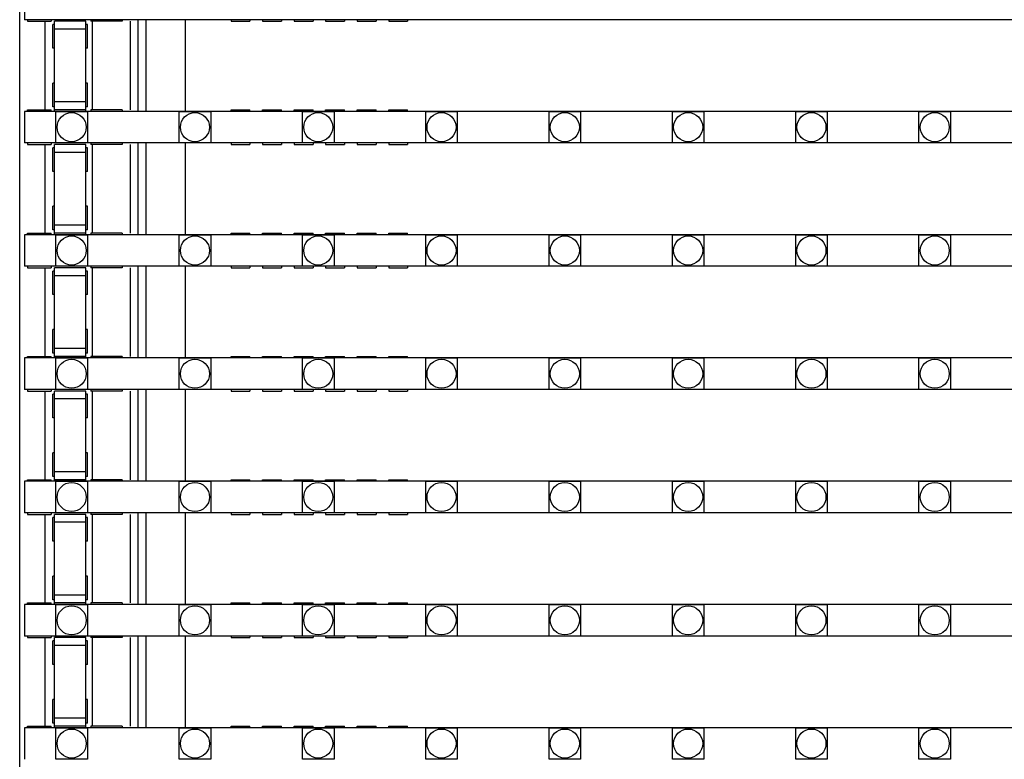
# Model space of a CAD drawing. Units: millimetres. Extents: x 359 to 8079, y 303 to 2679.
# Drawn here: x 5077 to 5139, y 1085 to 1132 of the extents above; entities that cross this region are included whole.
import ezdxf

# ---------------------------------------------------------------- set-up
doc = ezdxf.new("R2010")
doc.units = ezdxf.units.MM
doc.header["$LTSCALE"] = 0.15

msp = doc.modelspace()

# ---------------------------------------------------------------- linework, layer by layer
at = {"color": 7, "linetype": 'Continuous'}
for p, q in [((5077.024, 793.359), (5077.024, 1793.359)), ((5077.329, 1134.169), (5077.329, 1132.169)), ((5576.729, 1132.169), (5077.329, 1132.169)), ((5077.529, 1132.169), (5077.529, 1132.069)), ((5079.029, 1132.169), (5079.029, 1132.069)), ((5081.529, 1132.169), (5081.529, 1132.069)), ((5083.529, 1132.169), (5083.529, 1132.069)), ((5084.524, 1132.169), (5084.524, 1126.349)), ((5085.024, 1132.169), (5085.024, 1126.349)), ((5087.524, 1132.169), (5087.524, 1126.349)), ((5090.429, 1132.169), (5090.429, 1132.069)), ((5091.629, 1132.169), (5091.629, 1132.069)), ((5092.429, 1132.169), (5092.429, 1132.069)), ((5093.629, 1132.169), (5093.629, 1132.069)), ((5094.429, 1132.169), (5094.429, 1132.069)), ((5095.629, 1132.169), (5095.629, 1132.069)), ((5096.429, 1132.169), (5096.429, 1132.069)), ((5097.629, 1132.169), (5097.629, 1132.069)), ((5098.429, 1132.169), (5098.429, 1132.069)), ((5099.629, 1132.169), (5099.629, 1132.069)), ((5100.429, 1132.169), (5100.429, 1132.069)), ((5101.629, 1132.169), (5101.629, 1132.069)), ((5077.529, 1132.069), (5079.029, 1132.069)), ((5078.624, 1132.069), (5078.624, 1126.449)), ((5079.129, 1130.366), (5079.129, 1131.866)), ((5079.229, 1131.866), (5079.129, 1131.866)), ((5079.229, 1126.381), (5079.229, 1132.069)), ((5081.229, 1132.069), (5079.229, 1132.069)), ((5081.229, 1131.569), (5079.229, 1131.569)), ((5081.229, 1126.381), (5081.229, 1132.069)), ((5081.329, 1131.866), (5081.229, 1131.866)), ((5081.329, 1130.366), (5081.329, 1131.866)), ((5083.529, 1132.069), (5081.529, 1132.069)), ((5081.624, 1132.069), (5081.624, 1126.449)), ((5084.024, 1132.069), (5084.024, 1126.449)), ((5090.429, 1132.069), (5091.629, 1132.069)), ((5092.429, 1132.069), (5093.629, 1132.069)), ((5094.429, 1132.069), (5095.629, 1132.069)), ((5096.429, 1132.069), (5097.629, 1132.069)), ((5098.429, 1132.069), (5099.629, 1132.069)), ((5100.429, 1132.069), (5101.629, 1132.069)), ((5079.229, 1130.366), (5079.129, 1130.366)), ((5081.329, 1130.366), (5081.229, 1130.366)), ((5079.129, 1126.649), (5079.129, 1128.149)), ((5079.229, 1128.149), (5079.129, 1128.149)), ((5081.329, 1128.149), (5081.229, 1128.149)), ((5081.329, 1126.649), (5081.329, 1128.149)), ((5079.229, 1126.649), (5079.129, 1126.649)), ((5081.229, 1126.949), (5079.229, 1126.949)), ((5081.329, 1126.649), (5081.229, 1126.649)), ((5077.329, 1126.349), (5077.329, 1124.349)), ((5576.729, 1126.349), (5077.329, 1126.349)), ((5077.529, 1126.349), (5077.529, 1126.449)), ((5077.529, 1126.449), (5079.029, 1126.449)), ((5079.029, 1126.349), (5079.029, 1126.449)), ((5081.229, 1126.449), (5079.229, 1126.449)), ((5081.529, 1126.449), (5081.529, 1126.349)), ((5083.529, 1126.449), (5081.529, 1126.449)), ((5083.529, 1126.449), (5083.529, 1126.349)), ((5090.429, 1126.349), (5090.429, 1126.449)), ((5090.429, 1126.449), (5091.629, 1126.449)), ((5091.629, 1126.349), (5091.629, 1126.449)), ((5092.429, 1126.349), (5092.429, 1126.449)), ((5092.429, 1126.449), (5093.629, 1126.449)), ((5093.629, 1126.349), (5093.629, 1126.449)), ((5094.429, 1126.349), (5094.429, 1126.449)), ((5094.429, 1126.449), (5095.629, 1126.449)), ((5095.629, 1126.349), (5095.629, 1126.449)), ((5096.429, 1126.349), (5096.429, 1126.449)), ((5096.429, 1126.449), (5097.629, 1126.449)), ((5097.629, 1126.349), (5097.629, 1126.449)), ((5098.429, 1126.349), (5098.429, 1126.449)), ((5098.429, 1126.449), (5099.629, 1126.449)), ((5099.629, 1126.349), (5099.629, 1126.449)), ((5100.429, 1126.349), (5100.429, 1126.449)), ((5100.429, 1126.449), (5101.629, 1126.449)), ((5101.629, 1126.349), (5101.629, 1126.449)), ((5576.729, 1124.349), (5077.329, 1124.349)), ((5077.529, 1124.349), (5077.529, 1124.249)), ((5077.529, 1124.249), (5079.029, 1124.249)), ((5078.624, 1124.249), (5078.624, 1118.629)), ((5079.029, 1124.349), (5079.029, 1124.249)), ((5079.129, 1122.546), (5079.129, 1124.046)), ((5079.229, 1124.046), (5079.129, 1124.046)), ((5079.229, 1118.561), (5079.229, 1124.249)), ((5081.229, 1124.249), (5079.229, 1124.249)), ((5081.229, 1118.561), (5081.229, 1124.249)), ((5081.329, 1124.046), (5081.229, 1124.046)), ((5081.329, 1122.546), (5081.329, 1124.046)), ((5081.529, 1124.349), (5081.529, 1124.249)), ((5083.529, 1124.249), (5081.529, 1124.249)), ((5081.624, 1124.249), (5081.624, 1118.629)), ((5083.529, 1124.349), (5083.529, 1124.249)), ((5084.024, 1124.249), (5084.024, 1118.629)), ((5084.524, 1124.349), (5084.524, 1118.529)), ((5085.024, 1124.349), (5085.024, 1118.529)), ((5087.524, 1124.349), (5087.524, 1118.529)), ((5090.429, 1124.349), (5090.429, 1124.249)), ((5090.429, 1124.249), (5091.629, 1124.249)), ((5091.629, 1124.349), (5091.629, 1124.249)), ((5092.429, 1124.349), (5092.429, 1124.249)), ((5092.429, 1124.249), (5093.629, 1124.249)), ((5093.629, 1124.349), (5093.629, 1124.249)), ((5094.429, 1124.349), (5094.429, 1124.249)), ((5094.429, 1124.249), (5095.629, 1124.249)), ((5095.629, 1124.349), (5095.629, 1124.249)), ((5096.429, 1124.349), (5096.429, 1124.249)), ((5096.429, 1124.249), (5097.629, 1124.249)), ((5097.629, 1124.349), (5097.629, 1124.249)), ((5098.429, 1124.349), (5098.429, 1124.249)), ((5098.429, 1124.249), (5099.629, 1124.249)), ((5099.629, 1124.349), (5099.629, 1124.249)), ((5100.429, 1124.349), (5100.429, 1124.249)), ((5100.429, 1124.249), (5101.629, 1124.249)), ((5101.629, 1124.349), (5101.629, 1124.249)), ((5081.229, 1123.749), (5079.229, 1123.749)), ((5079.229, 1122.546), (5079.129, 1122.546)), ((5081.329, 1122.546), (5081.229, 1122.546)), ((5079.129, 1118.829), (5079.129, 1120.329)), ((5079.229, 1120.329), (5079.129, 1120.329)), ((5081.329, 1120.329), (5081.229, 1120.329)), ((5081.329, 1118.829), (5081.329, 1120.329)), ((5081.229, 1119.129), (5079.229, 1119.129)), ((5077.329, 1118.529), (5077.329, 1116.529)), ((5576.729, 1118.529), (5077.329, 1118.529)), ((5077.529, 1118.529), (5077.529, 1118.629)), ((5077.529, 1118.629), (5079.029, 1118.629)), ((5079.029, 1118.529), (5079.029, 1118.629)), ((5079.229, 1118.829), (5079.129, 1118.829)), ((5081.229, 1118.629), (5079.229, 1118.629)), ((5081.329, 1118.829), (5081.229, 1118.829)), ((5081.529, 1118.629), (5081.529, 1118.529)), ((5083.529, 1118.629), (5081.529, 1118.629)), ((5083.529, 1118.629), (5083.529, 1118.529)), ((5090.429, 1118.529), (5090.429, 1118.629)), ((5090.429, 1118.629), (5091.629, 1118.629)), ((5091.629, 1118.529), (5091.629, 1118.629)), ((5092.429, 1118.529), (5092.429, 1118.629)), ((5092.429, 1118.629), (5093.629, 1118.629)), ((5093.629, 1118.529), (5093.629, 1118.629)), ((5094.429, 1118.529), (5094.429, 1118.629)), ((5094.429, 1118.629), (5095.629, 1118.629)), ((5095.629, 1118.529), (5095.629, 1118.629)), ((5096.429, 1118.529), (5096.429, 1118.629)), ((5096.429, 1118.629), (5097.629, 1118.629)), ((5097.629, 1118.529), (5097.629, 1118.629)), ((5098.429, 1118.529), (5098.429, 1118.629)), ((5098.429, 1118.629), (5099.629, 1118.629)), ((5099.629, 1118.529), (5099.629, 1118.629)), ((5100.429, 1118.529), (5100.429, 1118.629)), ((5100.429, 1118.629), (5101.629, 1118.629)), ((5101.629, 1118.529), (5101.629, 1118.629)), ((5576.729, 1116.529), (5077.329, 1116.529)), ((5077.529, 1116.529), (5077.529, 1116.429)), ((5077.529, 1116.429), (5079.029, 1116.429)), ((5078.624, 1116.429), (5078.624, 1110.809)), ((5079.029, 1116.529), (5079.029, 1116.429)), ((5079.129, 1114.726), (5079.129, 1116.226)), ((5079.229, 1116.226), (5079.129, 1116.226)), ((5079.229, 1110.741), (5079.229, 1116.429)), ((5081.229, 1116.429), (5079.229, 1116.429)), ((5081.229, 1115.929), (5079.229, 1115.929)), ((5081.229, 1110.741), (5081.229, 1116.429)), ((5081.329, 1116.226), (5081.229, 1116.226)), ((5081.329, 1114.726), (5081.329, 1116.226)), ((5081.529, 1116.529), (5081.529, 1116.429)), ((5083.529, 1116.429), (5081.529, 1116.429)), ((5081.624, 1116.429), (5081.624, 1110.809)), ((5083.529, 1116.529), (5083.529, 1116.429)), ((5084.024, 1116.429), (5084.024, 1110.809)), ((5084.524, 1116.529), (5084.524, 1110.709)), ((5085.024, 1116.529), (5085.024, 1110.709)), ((5087.524, 1116.529), (5087.524, 1110.709)), ((5090.429, 1116.529), (5090.429, 1116.429)), ((5090.429, 1116.429), (5091.629, 1116.429)), ((5091.629, 1116.529), (5091.629, 1116.429)), ((5092.429, 1116.529), (5092.429, 1116.429)), ((5092.429, 1116.429), (5093.629, 1116.429)), ((5093.629, 1116.529), (5093.629, 1116.429)), ((5094.429, 1116.529), (5094.429, 1116.429)), ((5094.429, 1116.429), (5095.629, 1116.429)), ((5095.629, 1116.529), (5095.629, 1116.429)), ((5096.429, 1116.529), (5096.429, 1116.429)), ((5096.429, 1116.429), (5097.629, 1116.429)), ((5097.629, 1116.529), (5097.629, 1116.429)), ((5098.429, 1116.529), (5098.429, 1116.429)), ((5098.429, 1116.429), (5099.629, 1116.429)), ((5099.629, 1116.529), (5099.629, 1116.429)), ((5100.429, 1116.529), (5100.429, 1116.429)), ((5100.429, 1116.429), (5101.629, 1116.429)), ((5101.629, 1116.529), (5101.629, 1116.429)), ((5079.229, 1114.726), (5079.129, 1114.726)), ((5081.329, 1114.726), (5081.229, 1114.726)), ((5079.129, 1111.009), (5079.129, 1112.509)), ((5079.229, 1112.509), (5079.129, 1112.509)), ((5081.329, 1112.509), (5081.229, 1112.509)), ((5081.329, 1111.009), (5081.329, 1112.509)), ((5079.229, 1111.009), (5079.129, 1111.009)), ((5081.229, 1111.309), (5079.229, 1111.309)), ((5081.329, 1111.009), (5081.229, 1111.009)), ((5077.329, 1110.709), (5077.329, 1108.709)), ((5576.729, 1110.709), (5077.329, 1110.709)), ((5077.529, 1110.709), (5077.529, 1110.809)), ((5077.529, 1110.809), (5079.029, 1110.809)), ((5079.029, 1110.709), (5079.029, 1110.809)), ((5081.229, 1110.809), (5079.229, 1110.809)), ((5081.529, 1110.809), (5081.529, 1110.709)), ((5083.529, 1110.809), (5081.529, 1110.809)), ((5083.529, 1110.809), (5083.529, 1110.709)), ((5090.429, 1110.709), (5090.429, 1110.809)), ((5090.429, 1110.809), (5091.629, 1110.809)), ((5091.629, 1110.709), (5091.629, 1110.809)), ((5092.429, 1110.709), (5092.429, 1110.809)), ((5092.429, 1110.809), (5093.629, 1110.809)), ((5093.629, 1110.709), (5093.629, 1110.809)), ((5094.429, 1110.709), (5094.429, 1110.809)), ((5094.429, 1110.809), (5095.629, 1110.809)), ((5095.629, 1110.709), (5095.629, 1110.809)), ((5096.429, 1110.709), (5096.429, 1110.809)), ((5096.429, 1110.809), (5097.629, 1110.809)), ((5097.629, 1110.709), (5097.629, 1110.809)), ((5098.429, 1110.709), (5098.429, 1110.809)), ((5098.429, 1110.809), (5099.629, 1110.809)), ((5099.629, 1110.709), (5099.629, 1110.809)), ((5100.429, 1110.709), (5100.429, 1110.809)), ((5100.429, 1110.809), (5101.629, 1110.809)), ((5101.629, 1110.709), (5101.629, 1110.809)), ((5576.729, 1108.709), (5077.329, 1108.709)), ((5077.529, 1108.709), (5077.529, 1108.609)), ((5077.529, 1108.609), (5079.029, 1108.609)), ((5078.624, 1108.609), (5078.624, 1102.989)), ((5079.029, 1108.709), (5079.029, 1108.609)), ((5079.229, 1102.921), (5079.229, 1108.609)), ((5081.229, 1108.609), (5079.229, 1108.609)), ((5081.229, 1102.921), (5081.229, 1108.609)), ((5081.529, 1108.709), (5081.529, 1108.609)), ((5083.529, 1108.609), (5081.529, 1108.609)), ((5081.624, 1108.609), (5081.624, 1102.989)), ((5083.529, 1108.709), (5083.529, 1108.609)), ((5084.024, 1108.609), (5084.024, 1102.989)), ((5084.524, 1108.709), (5084.524, 1102.889)), ((5085.024, 1108.709), (5085.024, 1102.889)), ((5087.524, 1108.709), (5087.524, 1102.889)), ((5090.429, 1108.709), (5090.429, 1108.609)), ((5090.429, 1108.609), (5091.629, 1108.609)), ((5091.629, 1108.709), (5091.629, 1108.609)), ((5092.429, 1108.709), (5092.429, 1108.609)), ((5092.429, 1108.609), (5093.629, 1108.609)), ((5093.629, 1108.709), (5093.629, 1108.609)), ((5094.429, 1108.709), (5094.429, 1108.609)), ((5094.429, 1108.609), (5095.629, 1108.609)), ((5095.629, 1108.709), (5095.629, 1108.609)), ((5096.429, 1108.709), (5096.429, 1108.609)), ((5096.429, 1108.609), (5097.629, 1108.609)), ((5097.629, 1108.709), (5097.629, 1108.609)), ((5098.429, 1108.709), (5098.429, 1108.609)), ((5098.429, 1108.609), (5099.629, 1108.609)), ((5099.629, 1108.709), (5099.629, 1108.609)), ((5100.429, 1108.709), (5100.429, 1108.609)), ((5100.429, 1108.609), (5101.629, 1108.609)), ((5101.629, 1108.709), (5101.629, 1108.609)), ((5079.129, 1106.906), (5079.129, 1108.406)), ((5079.229, 1108.406), (5079.129, 1108.406)), ((5081.229, 1108.109), (5079.229, 1108.109)), ((5081.329, 1108.406), (5081.229, 1108.406)), ((5081.329, 1106.906), (5081.329, 1108.406)), ((5079.229, 1106.906), (5079.129, 1106.906)), ((5081.329, 1106.906), (5081.229, 1106.906)), ((5079.129, 1103.189), (5079.129, 1104.689)), ((5079.229, 1104.689), (5079.129, 1104.689)), ((5081.329, 1104.689), (5081.229, 1104.689)), ((5081.329, 1103.189), (5081.329, 1104.689)), ((5081.229, 1103.489), (5079.229, 1103.489)), ((5077.329, 1102.889), (5077.329, 1100.889)), ((5576.729, 1102.889), (5077.329, 1102.889)), ((5077.529, 1102.889), (5077.529, 1102.989)), ((5077.529, 1102.989), (5079.029, 1102.989)), ((5079.029, 1102.889), (5079.029, 1102.989)), ((5079.229, 1103.189), (5079.129, 1103.189)), ((5081.229, 1102.989), (5079.229, 1102.989)), ((5081.329, 1103.189), (5081.229, 1103.189)), ((5081.529, 1102.989), (5081.529, 1102.889)), ((5083.529, 1102.989), (5081.529, 1102.989)), ((5083.529, 1102.989), (5083.529, 1102.889)), ((5090.429, 1102.889), (5090.429, 1102.989)), ((5090.429, 1102.989), (5091.629, 1102.989)), ((5091.629, 1102.889), (5091.629, 1102.989)), ((5092.429, 1102.889), (5092.429, 1102.989)), ((5092.429, 1102.989), (5093.629, 1102.989)), ((5093.629, 1102.889), (5093.629, 1102.989)), ((5094.429, 1102.889), (5094.429, 1102.989)), ((5094.429, 1102.989), (5095.629, 1102.989)), ((5095.629, 1102.889), (5095.629, 1102.989)), ((5096.429, 1102.889), (5096.429, 1102.989)), ((5096.429, 1102.989), (5097.629, 1102.989)), ((5097.629, 1102.889), (5097.629, 1102.989)), ((5098.429, 1102.889), (5098.429, 1102.989)), ((5098.429, 1102.989), (5099.629, 1102.989)), ((5099.629, 1102.889), (5099.629, 1102.989)), ((5100.429, 1102.889), (5100.429, 1102.989)), ((5100.429, 1102.989), (5101.629, 1102.989)), ((5101.629, 1102.889), (5101.629, 1102.989)), ((5576.729, 1100.889), (5077.329, 1100.889)), ((5077.529, 1100.889), (5077.529, 1100.789)), ((5077.529, 1100.789), (5079.029, 1100.789)), ((5078.624, 1100.789), (5078.624, 1095.169)), ((5079.029, 1100.889), (5079.029, 1100.789)), ((5079.129, 1099.086), (5079.129, 1100.586)), ((5079.229, 1100.586), (5079.129, 1100.586)), ((5079.229, 1095.101), (5079.229, 1100.789)), ((5081.229, 1100.789), (5079.229, 1100.789)), ((5081.229, 1095.101), (5081.229, 1100.789)), ((5081.329, 1100.586), (5081.229, 1100.586)), ((5081.329, 1099.086), (5081.329, 1100.586)), ((5081.529, 1100.889), (5081.529, 1100.789)), ((5083.529, 1100.789), (5081.529, 1100.789)), ((5081.624, 1100.789), (5081.624, 1095.169)), ((5083.529, 1100.889), (5083.529, 1100.789)), ((5084.024, 1100.789), (5084.024, 1095.169)), ((5084.524, 1100.889), (5084.524, 1095.069)), ((5085.024, 1100.889), (5085.024, 1095.069)), ((5087.524, 1100.889), (5087.524, 1095.069)), ((5090.429, 1100.889), (5090.429, 1100.789)), ((5090.429, 1100.789), (5091.629, 1100.789)), ((5091.629, 1100.889), (5091.629, 1100.789)), ((5092.429, 1100.889), (5092.429, 1100.789)), ((5092.429, 1100.789), (5093.629, 1100.789)), ((5093.629, 1100.889), (5093.629, 1100.789)), ((5094.429, 1100.889), (5094.429, 1100.789)), ((5094.429, 1100.789), (5095.629, 1100.789)), ((5095.629, 1100.889), (5095.629, 1100.789)), ((5096.429, 1100.889), (5096.429, 1100.789)), ((5096.429, 1100.789), (5097.629, 1100.789)), ((5097.629, 1100.889), (5097.629, 1100.789)), ((5098.429, 1100.889), (5098.429, 1100.789)), ((5098.429, 1100.789), (5099.629, 1100.789)), ((5099.629, 1100.889), (5099.629, 1100.789)), ((5100.429, 1100.889), (5100.429, 1100.789)), ((5100.429, 1100.789), (5101.629, 1100.789)), ((5101.629, 1100.889), (5101.629, 1100.789)), ((5081.229, 1100.289), (5079.229, 1100.289)), ((5079.229, 1099.086), (5079.129, 1099.086)), ((5081.329, 1099.086), (5081.229, 1099.086)), ((5079.129, 1095.369), (5079.129, 1096.869)), ((5079.229, 1096.869), (5079.129, 1096.869)), ((5081.329, 1096.869), (5081.229, 1096.869)), ((5081.329, 1095.369), (5081.329, 1096.869)), ((5079.229, 1095.369), (5079.129, 1095.369)), ((5081.229, 1095.669), (5079.229, 1095.669)), ((5081.329, 1095.369), (5081.229, 1095.369)), ((5077.329, 1095.069), (5077.329, 1093.069)), ((5576.729, 1095.069), (5077.329, 1095.069)), ((5077.529, 1095.069), (5077.529, 1095.169)), ((5077.529, 1095.169), (5079.029, 1095.169)), ((5079.029, 1095.069), (5079.029, 1095.169)), ((5081.229, 1095.169), (5079.229, 1095.169)), ((5081.529, 1095.169), (5081.529, 1095.069)), ((5083.529, 1095.169), (5081.529, 1095.169)), ((5083.529, 1095.169), (5083.529, 1095.069)), ((5090.429, 1095.069), (5090.429, 1095.169)), ((5090.429, 1095.169), (5091.629, 1095.169)), ((5091.629, 1095.069), (5091.629, 1095.169)), ((5092.429, 1095.069), (5092.429, 1095.169)), ((5092.429, 1095.169), (5093.629, 1095.169)), ((5093.629, 1095.069), (5093.629, 1095.169)), ((5094.429, 1095.069), (5094.429, 1095.169)), ((5094.429, 1095.169), (5095.629, 1095.169)), ((5095.629, 1095.069), (5095.629, 1095.169)), ((5096.429, 1095.069), (5096.429, 1095.169)), ((5096.429, 1095.169), (5097.629, 1095.169)), ((5097.629, 1095.069), (5097.629, 1095.169)), ((5098.429, 1095.069), (5098.429, 1095.169)), ((5098.429, 1095.169), (5099.629, 1095.169)), ((5099.629, 1095.069), (5099.629, 1095.169)), ((5100.429, 1095.069), (5100.429, 1095.169)), ((5100.429, 1095.169), (5101.629, 1095.169)), ((5101.629, 1095.069), (5101.629, 1095.169)), ((5576.729, 1093.069), (5077.329, 1093.069)), ((5077.529, 1093.069), (5077.529, 1092.969)), ((5077.529, 1092.969), (5079.029, 1092.969)), ((5078.624, 1092.969), (5078.624, 1087.349)), ((5079.029, 1093.069), (5079.029, 1092.969)), ((5079.229, 1087.281), (5079.229, 1092.969)), ((5081.229, 1092.969), (5079.229, 1092.969)), ((5081.229, 1087.281), (5081.229, 1092.969)), ((5081.529, 1093.069), (5081.529, 1092.969)), ((5083.529, 1092.969), (5081.529, 1092.969)), ((5081.624, 1092.969), (5081.624, 1087.349)), ((5083.529, 1093.069), (5083.529, 1092.969)), ((5084.024, 1092.969), (5084.024, 1087.349)), ((5084.524, 1093.069), (5084.524, 1087.249)), ((5085.024, 1093.069), (5085.024, 1087.249)), ((5087.524, 1093.069), (5087.524, 1087.249)), ((5090.429, 1093.069), (5090.429, 1092.969)), ((5090.429, 1092.969), (5091.629, 1092.969)), ((5091.629, 1093.069), (5091.629, 1092.969)), ((5092.429, 1093.069), (5092.429, 1092.969)), ((5092.429, 1092.969), (5093.629, 1092.969)), ((5093.629, 1093.069), (5093.629, 1092.969)), ((5094.429, 1093.069), (5094.429, 1092.969)), ((5094.429, 1092.969), (5095.629, 1092.969)), ((5095.629, 1093.069), (5095.629, 1092.969)), ((5096.429, 1093.069), (5096.429, 1092.969)), ((5096.429, 1092.969), (5097.629, 1092.969)), ((5097.629, 1093.069), (5097.629, 1092.969)), ((5098.429, 1093.069), (5098.429, 1092.969)), ((5098.429, 1092.969), (5099.629, 1092.969)), ((5099.629, 1093.069), (5099.629, 1092.969)), ((5100.429, 1093.069), (5100.429, 1092.969)), ((5100.429, 1092.969), (5101.629, 1092.969)), ((5101.629, 1093.069), (5101.629, 1092.969)), ((5079.129, 1091.266), (5079.129, 1092.766)), ((5079.229, 1092.766), (5079.129, 1092.766)), ((5081.229, 1092.469), (5079.229, 1092.469)), ((5081.329, 1092.766), (5081.229, 1092.766)), ((5081.329, 1091.266), (5081.329, 1092.766)), ((5079.229, 1091.266), (5079.129, 1091.266)), ((5081.329, 1091.266), (5081.229, 1091.266)), ((5079.129, 1087.549), (5079.129, 1089.049)), ((5079.229, 1089.049), (5079.129, 1089.049)), ((5081.329, 1089.049), (5081.229, 1089.049)), ((5081.329, 1087.549), (5081.329, 1089.049)), ((5081.229, 1087.849), (5079.229, 1087.849)), ((5077.329, 1087.249), (5077.329, 1085.249)), ((5576.729, 1087.249), (5077.329, 1087.249)), ((5077.529, 1087.249), (5077.529, 1087.349)), ((5077.529, 1087.349), (5079.029, 1087.349)), ((5079.029, 1087.249), (5079.029, 1087.349)), ((5079.229, 1087.549), (5079.129, 1087.549)), ((5081.229, 1087.349), (5079.229, 1087.349)), ((5081.329, 1087.549), (5081.229, 1087.549)), ((5081.529, 1087.349), (5081.529, 1087.249)), ((5083.529, 1087.349), (5081.529, 1087.349)), ((5083.529, 1087.349), (5083.529, 1087.249)), ((5090.429, 1087.249), (5090.429, 1087.349)), ((5090.429, 1087.349), (5091.629, 1087.349)), ((5091.629, 1087.249), (5091.629, 1087.349)), ((5092.429, 1087.249), (5092.429, 1087.349)), ((5092.429, 1087.349), (5093.629, 1087.349)), ((5093.629, 1087.249), (5093.629, 1087.349)), ((5094.429, 1087.249), (5094.429, 1087.349)), ((5094.429, 1087.349), (5095.629, 1087.349)), ((5095.629, 1087.249), (5095.629, 1087.349)), ((5096.429, 1087.249), (5096.429, 1087.349)), ((5096.429, 1087.349), (5097.629, 1087.349)), ((5097.629, 1087.249), (5097.629, 1087.349)), ((5098.429, 1087.249), (5098.429, 1087.349)), ((5098.429, 1087.349), (5099.629, 1087.349)), ((5099.629, 1087.249), (5099.629, 1087.349)), ((5100.429, 1087.249), (5100.429, 1087.349)), ((5100.429, 1087.349), (5101.629, 1087.349)), ((5101.629, 1087.249), (5101.629, 1087.349))]:
    msp.add_line(p, q, dxfattribs=at)
at = {"color": 4}
for points in [[(5081.319, 1124.349), (5079.319, 1124.349), (5079.319, 1126.349), (5081.319, 1126.349)], [(5089.139, 1124.349), (5087.139, 1124.349), (5087.139, 1126.349), (5089.139, 1126.349)], [(5096.959, 1124.349), (5094.959, 1124.349), (5094.959, 1126.349), (5096.959, 1126.349)], [(5104.779, 1124.349), (5102.779, 1124.349), (5102.779, 1126.349), (5104.779, 1126.349)], [(5112.599, 1124.349), (5110.599, 1124.349), (5110.599, 1126.349), (5112.599, 1126.349)], [(5120.419, 1124.349), (5118.419, 1124.349), (5118.419, 1126.349), (5120.419, 1126.349)], [(5128.239, 1124.349), (5126.239, 1124.349), (5126.239, 1126.349), (5128.239, 1126.349)], [(5136.059, 1124.349), (5134.059, 1124.349), (5134.059, 1126.349), (5136.059, 1126.349)], [(5081.319, 1116.529), (5079.319, 1116.529), (5079.319, 1118.529), (5081.319, 1118.529)], [(5089.139, 1116.529), (5087.139, 1116.529), (5087.139, 1118.529), (5089.139, 1118.529)], [(5096.959, 1116.529), (5094.959, 1116.529), (5094.959, 1118.529), (5096.959, 1118.529)], [(5104.779, 1116.529), (5102.779, 1116.529), (5102.779, 1118.529), (5104.779, 1118.529)], [(5112.599, 1116.529), (5110.599, 1116.529), (5110.599, 1118.529), (5112.599, 1118.529)], [(5120.419, 1116.529), (5118.419, 1116.529), (5118.419, 1118.529), (5120.419, 1118.529)], [(5128.239, 1116.529), (5126.239, 1116.529), (5126.239, 1118.529), (5128.239, 1118.529)], [(5136.059, 1116.529), (5134.059, 1116.529), (5134.059, 1118.529), (5136.059, 1118.529)], [(5081.319, 1108.709), (5079.319, 1108.709), (5079.319, 1110.709), (5081.319, 1110.709)], [(5089.139, 1108.709), (5087.139, 1108.709), (5087.139, 1110.709), (5089.139, 1110.709)], [(5096.959, 1108.709), (5094.959, 1108.709), (5094.959, 1110.709), (5096.959, 1110.709)], [(5104.779, 1108.709), (5102.779, 1108.709), (5102.779, 1110.709), (5104.779, 1110.709)], [(5112.599, 1108.709), (5110.599, 1108.709), (5110.599, 1110.709), (5112.599, 1110.709)], [(5120.419, 1108.709), (5118.419, 1108.709), (5118.419, 1110.709), (5120.419, 1110.709)], [(5128.239, 1108.709), (5126.239, 1108.709), (5126.239, 1110.709), (5128.239, 1110.709)], [(5136.059, 1108.709), (5134.059, 1108.709), (5134.059, 1110.709), (5136.059, 1110.709)], [(5081.319, 1100.889), (5079.319, 1100.889), (5079.319, 1102.889), (5081.319, 1102.889)], [(5089.139, 1100.889), (5087.139, 1100.889), (5087.139, 1102.889), (5089.139, 1102.889)], [(5096.959, 1100.889), (5094.959, 1100.889), (5094.959, 1102.889), (5096.959, 1102.889)], [(5104.779, 1100.889), (5102.779, 1100.889), (5102.779, 1102.889), (5104.779, 1102.889)], [(5112.599, 1100.889), (5110.599, 1100.889), (5110.599, 1102.889), (5112.599, 1102.889)], [(5120.419, 1100.889), (5118.419, 1100.889), (5118.419, 1102.889), (5120.419, 1102.889)], [(5128.239, 1100.889), (5126.239, 1100.889), (5126.239, 1102.889), (5128.239, 1102.889)], [(5136.059, 1100.889), (5134.059, 1100.889), (5134.059, 1102.889), (5136.059, 1102.889)], [(5081.319, 1093.069), (5079.319, 1093.069), (5079.319, 1095.069), (5081.319, 1095.069)], [(5089.139, 1093.069), (5087.139, 1093.069), (5087.139, 1095.069), (5089.139, 1095.069)], [(5096.959, 1093.069), (5094.959, 1093.069), (5094.959, 1095.069), (5096.959, 1095.069)], [(5104.779, 1093.069), (5102.779, 1093.069), (5102.779, 1095.069), (5104.779, 1095.069)], [(5112.599, 1093.069), (5110.599, 1093.069), (5110.599, 1095.069), (5112.599, 1095.069)], [(5120.419, 1093.069), (5118.419, 1093.069), (5118.419, 1095.069), (5120.419, 1095.069)], [(5128.239, 1093.069), (5126.239, 1093.069), (5126.239, 1095.069), (5128.239, 1095.069)], [(5136.059, 1093.069), (5134.059, 1093.069), (5134.059, 1095.069), (5136.059, 1095.069)], [(5081.319, 1085.249), (5079.319, 1085.249), (5079.319, 1087.249), (5081.319, 1087.249)], [(5089.139, 1085.249), (5087.139, 1085.249), (5087.139, 1087.249), (5089.139, 1087.249)], [(5096.959, 1085.249), (5094.959, 1085.249), (5094.959, 1087.249), (5096.959, 1087.249)], [(5104.779, 1085.249), (5102.779, 1085.249), (5102.779, 1087.249), (5104.779, 1087.249)], [(5112.599, 1085.249), (5110.599, 1085.249), (5110.599, 1087.249), (5112.599, 1087.249)], [(5120.419, 1085.249), (5118.419, 1085.249), (5118.419, 1087.249), (5120.419, 1087.249)], [(5128.239, 1085.249), (5126.239, 1085.249), (5126.239, 1087.249), (5128.239, 1087.249)], [(5136.059, 1085.249), (5134.059, 1085.249), (5134.059, 1087.249), (5136.059, 1087.249)]]:
    msp.add_lwpolyline(points, close=True, dxfattribs=at)
for centre in [(5080.319, 1125.349), (5088.139, 1125.349), (5095.959, 1125.349), (5103.779, 1125.349), (5111.599, 1125.349), (5119.419, 1125.349), (5127.239, 1125.349), (5135.059, 1125.349), (5080.319, 1117.529), (5088.139, 1117.529), (5095.959, 1117.529), (5103.779, 1117.529), (5111.599, 1117.529), (5119.419, 1117.529), (5127.239, 1117.529), (5135.059, 1117.529), (5080.319, 1109.709), (5088.139, 1109.709), (5095.959, 1109.709), (5103.779, 1109.709), (5111.599, 1109.709), (5119.419, 1109.709), (5127.239, 1109.709), (5135.059, 1109.709), (5080.319, 1101.889), (5088.139, 1101.889), (5095.959, 1101.889), (5103.779, 1101.889), (5111.599, 1101.889), (5119.419, 1101.889), (5127.239, 1101.889), (5135.059, 1101.889), (5080.319, 1094.069), (5088.139, 1094.069), (5095.959, 1094.069), (5103.779, 1094.069), (5111.599, 1094.069), (5119.419, 1094.069), (5127.239, 1094.069), (5135.059, 1094.069), (5080.319, 1086.249), (5088.139, 1086.249), (5095.959, 1086.249), (5103.779, 1086.249), (5111.599, 1086.249), (5119.419, 1086.249), (5127.239, 1086.249), (5135.059, 1086.249)]:
    msp.add_circle(centre, 0.922, dxfattribs=at)

doc.saveas('drawing.dxf')
